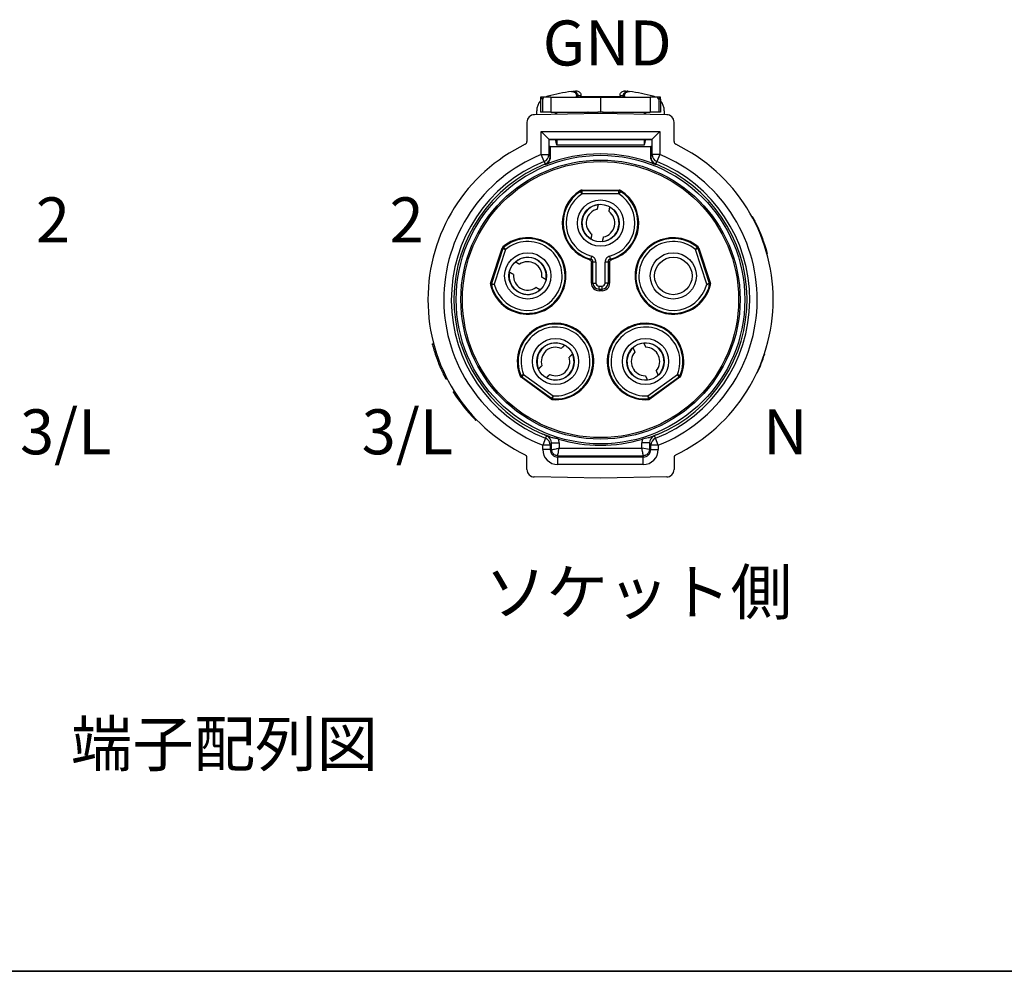
# Model space of a CAD drawing. Units: millimetres. Extents: x 0 to 391, y 0 to 281.
# Drawn here: x 70 to 136, y 0 to 63 of the extents above; entities that cross this region are included whole.
import ezdxf

# ---------------------------------------------------------------- set-up
doc = ezdxf.new("R2010")
doc.units = ezdxf.units.MM
for name, color, linetype, lineweight in [('Border (ISO)', 7, 'Continuous', 35), ('TK1', 7, 'Continuous', 25), ('TK2', 2, 'Continuous', 25)]:
    doc.layers.add(name, color=color, linetype=linetype, lineweight=lineweight)
doc.styles.get("Standard").update_dxf_attribs({"font": 'ISOCP.SHX', "bigfont": 'EXTFONT.SHX'})

# ---------------------------------------------------------------- blocks, each defined once
blk = doc.blocks.new('図面枠 tk図枠')
at = {"layer": 'Border (ISO)'}
blk.add_line((14.5, 8), (405.5, 8), dxfattribs=at)

msp = doc.modelspace()

# ---------------------------------------------------------------- linework, layer by layer
at = {"layer": 'TK2'}
for p, q in [((106.803, 58.633), (106.897, 58.646)), ((110.581, 58.646), (110.676, 58.633)), ((104.739, 58.117), (104.739, 57.267)), ((104.755, 58.267), (104.742, 58.267)), ((104.793, 58.267), (104.755, 58.267)), ((104.831, 58.267), (104.793, 58.267)), ((104.93, 58.267), (104.831, 58.267)), ((104.864, 58.118), (104.864, 57.267)), ((105.435, 58.267), (104.93, 58.267)), ((105.435, 58.267), (105.435, 57.267)), ((105.435, 58.267), (108.739, 58.267)), ((107.144, 58.336), (107.233, 58.348)), ((107.144, 58.267), (107.144, 58.336)), ((107.233, 58.348), (107.233, 58.267)), ((107.439, 58.373), (107.439, 58.279)), ((107.739, 58.279), (107.439, 58.279)), ((109.739, 58.279), (107.739, 58.279)), ((107.739, 58.267), (107.739, 58.279)), ((108.739, 58.267), (112.044, 58.267)), ((108.739, 58.267), (108.739, 57.267)), ((110.039, 58.279), (109.739, 58.279)), ((109.739, 58.267), (109.739, 58.279)), ((110.039, 58.373), (110.039, 58.279)), ((110.245, 58.267), (110.245, 58.348)), ((110.245, 58.348), (110.334, 58.336)), ((110.246, 58.364), (110.246, 58.364)), ((110.334, 58.336), (110.334, 58.267)), ((112.549, 58.267), (112.044, 58.267)), ((112.044, 58.267), (112.044, 57.267)), ((112.648, 58.267), (112.549, 58.267)), ((112.615, 58.118), (112.615, 57.267)), ((112.686, 58.267), (112.648, 58.267)), ((112.724, 58.267), (112.686, 58.267)), ((112.737, 58.267), (112.724, 58.267)), ((112.739, 58.117), (112.739, 57.267)), ((108.739, 57.167), (104.331, 57.09)), ((104.489, 57.093), (104.489, 57.354)), ((104.864, 57.267), (104.739, 57.267)), ((105.435, 57.267), (104.864, 57.267)), ((105.435, 57.267), (107.902, 57.267)), ((105.739, 57.115), (105.739, 57.267)), ((105.839, 57.117), (105.839, 57.267)), ((107.917, 57.267), (107.902, 57.267)), ((107.902, 57.153), (107.902, 57.267)), ((107.917, 57.267), (108.554, 57.267)), ((107.917, 57.153), (107.917, 57.267)), ((108.924, 57.267), (108.554, 57.267)), ((108.554, 57.164), (108.554, 57.267)), ((113.148, 57.09), (108.739, 57.167)), ((108.924, 57.267), (109.562, 57.267)), ((108.924, 57.164), (108.924, 57.267)), ((109.577, 57.267), (109.562, 57.267)), ((109.562, 57.153), (109.562, 57.267)), ((109.577, 57.267), (112.044, 57.267)), ((109.577, 57.153), (109.577, 57.267)), ((111.639, 57.267), (111.639, 57.117)), ((111.739, 57.267), (111.739, 57.115)), ((112.615, 57.267), (112.044, 57.267)), ((112.739, 57.267), (112.615, 57.267)), ((112.989, 57.354), (112.989, 57.093)), ((103.839, 56.59), (103.839, 55.297)), ((113.639, 55.297), (113.639, 56.59)), ((104.794, 55.963), (105.294, 55.463)), ((104.794, 54.434), (104.794, 55.963)), ((104.794, 55.963), (112.685, 55.963)), ((112.685, 55.963), (112.185, 55.463)), ((112.685, 55.963), (112.685, 54.434)), ((105.321, 55.436), (105.294, 55.463)), ((105.294, 55.463), (105.294, 54.434)), ((105.294, 55.463), (112.185, 55.463)), ((105.321, 54.967), (105.321, 55.436)), ((105.321, 55.436), (112.158, 55.436)), ((105.839, 55.436), (105.839, 55.067)), ((111.639, 55.436), (111.639, 55.067)), ((112.158, 55.436), (112.185, 55.463)), ((112.158, 55.436), (112.158, 54.967)), ((112.185, 54.434), (112.185, 55.463)), ((105.385, 54.967), (105.321, 54.967)), ((105.385, 54.967), (112.094, 54.967)), ((105.385, 54.967), (105.385, 54.251)), ((111.639, 55.067), (105.839, 55.067)), ((112.094, 54.251), (112.094, 54.967)), ((112.158, 54.967), (112.094, 54.967)), ((104.794, 54.434), (105.294, 54.434)), ((104.983, 53.972), (104.794, 54.434)), ((105.071, 53.814), (104.983, 53.972)), ((105.294, 54.434), (105.383, 54.278)), ((112.096, 54.278), (112.185, 54.434)), ((112.685, 54.434), (112.185, 54.434)), ((112.496, 53.972), (112.408, 53.814)), ((112.685, 54.434), (112.496, 53.972)), ((107.415, 51.981), (107.401, 52.035)), ((107.521, 51.811), (107.415, 51.981)), ((107.507, 52.065), (109.972, 52.065)), ((107.521, 52.011), (107.507, 52.065)), ((109.957, 52.011), (107.521, 52.011)), ((107.521, 51.811), (107.521, 52.011)), ((109.957, 52.011), (109.972, 52.065)), ((109.957, 51.811), (109.957, 52.011)), ((110.064, 51.981), (109.957, 51.811)), ((110.078, 52.035), (110.064, 51.981)), ((109.957, 51.811), (107.521, 51.811)), ((108.603, 51.095), (108.607, 51.11)), ((109.363, 50.934), (109.366, 50.949)), ((118.86, 50.291), (118.826, 50.291)), ((118.882, 50.251), (118.848, 50.251)), ((108.113, 48.786), (108.116, 48.801)), ((108.872, 48.624), (108.875, 48.639)), ((101.418, 45.85), (102.18, 48.195)), ((102.226, 48.164), (101.473, 45.847)), ((102.416, 48.102), (101.664, 45.786)), ((102.226, 48.164), (102.18, 48.195)), ((102.226, 48.164), (102.416, 48.102)), ((102.241, 48.286), (102.288, 48.256)), ((102.416, 48.102), (102.288, 48.256)), ((115.062, 48.102), (115.191, 48.256)), ((115.253, 48.164), (115.062, 48.102)), ((115.815, 45.786), (115.062, 48.102)), ((115.191, 48.256), (115.238, 48.286)), ((115.299, 48.195), (115.253, 48.164)), ((116.005, 45.847), (115.253, 48.164)), ((115.299, 48.195), (116.061, 45.85)), ((119.798, 48.031), (119.767, 48.031)), ((119.81, 47.991), (119.778, 47.991)), ((103.068, 47.266), (103.054, 47.274)), ((107.99, 47.433), (108.09, 47.459)), ((108.142, 47.652), (108.09, 47.459)), ((108.238, 47.266), (108.131, 47.241)), ((108.131, 45.867), (108.131, 47.241)), ((108.438, 47.266), (108.238, 47.266)), ((108.238, 45.867), (108.238, 47.266)), ((108.438, 47.266), (108.438, 45.867)), ((109.041, 45.867), (109.041, 47.266)), ((109.241, 47.266), (109.041, 47.266)), ((109.348, 47.241), (109.241, 47.266)), ((109.241, 47.266), (109.241, 45.867)), ((109.337, 47.652), (109.389, 47.459)), ((109.348, 47.241), (109.348, 45.867)), ((109.389, 47.459), (109.489, 47.433)), ((119.863, 47.801), (119.832, 47.801)), ((102.679, 46.593), (102.666, 46.601)), ((105.112, 46.085), (105.099, 46.093)), ((101.47, 45.737), (101.414, 45.74)), ((101.418, 45.849), (101.473, 45.847)), ((101.664, 45.786), (101.47, 45.737)), ((101.473, 45.847), (101.664, 45.786)), ((104.724, 45.413), (104.71, 45.421)), ((108.131, 45.867), (108.238, 45.867)), ((108.238, 45.867), (108.438, 45.867)), ((108.639, 45.465), (108.639, 45.666)), ((108.639, 45.666), (108.839, 45.666)), ((108.639, 45.465), (108.839, 45.465)), ((108.639, 45.465), (108.639, 45.359)), ((108.839, 45.359), (108.639, 45.359)), ((108.839, 45.465), (108.839, 45.666)), ((108.839, 45.359), (108.839, 45.465)), ((109.241, 45.867), (109.041, 45.867)), ((109.241, 45.867), (109.348, 45.867)), ((116.005, 45.847), (115.815, 45.786)), ((115.815, 45.786), (116.009, 45.737)), ((116.005, 45.847), (116.061, 45.849)), ((116.065, 45.74), (116.009, 45.737)), ((97.524, 41.819), (97.624, 41.819)), ((106.365, 41.725), (106.353, 41.715)), ((110.899, 41.569), (110.905, 41.555)), ((111.609, 41.885), (111.615, 41.871)), ((97.675, 41.3), (97.775, 41.3)), ((97.816, 40.881), (97.916, 40.881)), ((106.885, 41.148), (106.873, 41.137)), ((119.686, 41.147), (119.655, 41.147)), ((98.022, 40.35), (98.122, 40.35)), ((104.61, 40.145), (104.599, 40.135)), ((98.204, 39.936), (98.304, 39.936)), ((98.308, 39.716), (98.408, 39.716)), ((98.424, 39.485), (98.524, 39.485)), ((103.385, 39.674), (103.428, 39.71)), ((103.428, 39.71), (103.614, 39.784)), ((103.496, 39.622), (103.452, 39.588)), ((105.448, 38.139), (103.452, 39.588)), ((103.614, 39.784), (103.496, 39.622)), ((103.496, 39.622), (105.467, 38.191)), ((103.614, 39.784), (105.584, 38.353)), ((105.13, 39.568), (105.119, 39.558)), ((111.859, 39.412), (111.866, 39.398)), ((111.895, 38.353), (113.865, 39.784)), ((112.012, 38.191), (113.983, 39.622)), ((114.026, 39.588), (112.031, 38.139)), ((112.569, 39.728), (112.575, 39.714)), ((113.983, 39.622), (113.865, 39.784)), ((113.865, 39.784), (114.051, 39.71)), ((114.027, 39.588), (113.983, 39.622)), ((114.051, 39.71), (114.094, 39.674)), ((119.183, 39.881), (119.15, 39.881)), ((98.924, 38.613), (99.024, 38.613)), ((98.954, 38.567), (99.054, 38.567)), ((105.448, 38.138), (105.467, 38.191)), ((105.584, 38.353), (105.467, 38.191)), ((105.571, 38.153), (105.55, 38.101)), ((105.571, 38.153), (105.584, 38.353)), ((112.012, 38.191), (111.895, 38.353)), ((111.895, 38.353), (111.908, 38.153)), ((111.929, 38.101), (111.908, 38.153)), ((112.012, 38.191), (112.031, 38.138)), ((100.378, 36.767), (100.439, 36.767)), ((100.439, 36.807), (100.439, 36.767)), ((100.439, 36.767), (100.439, 36.721)), ((100.423, 36.721), (100.439, 36.721)), ((105.078, 35.525), (104.894, 35.06)), ((105.078, 35.525), (105.164, 35.678)), ((112.315, 35.678), (112.401, 35.525)), ((112.585, 35.06), (112.401, 35.525)), ((105.394, 35.06), (104.894, 35.06)), ((104.894, 34.772), (104.894, 35.06)), ((105.394, 34.772), (104.894, 34.772)), ((105.481, 35.212), (105.394, 35.06)), ((105.394, 35.06), (105.394, 34.772)), ((105.481, 34.772), (105.394, 34.772)), ((105.481, 35.212), (105.981, 35.212)), ((105.481, 34.772), (105.481, 35.212)), ((105.981, 35.212), (105.981, 34.863)), ((105.981, 34.863), (111.498, 34.863)), ((111.998, 35.212), (111.498, 35.212)), ((111.498, 34.863), (111.498, 35.212)), ((111.998, 34.772), (111.498, 34.863)), ((112.085, 35.06), (111.998, 35.212)), ((111.998, 35.212), (111.998, 34.772)), ((111.998, 34.772), (112.085, 34.772)), ((112.585, 35.06), (112.085, 35.06)), ((112.085, 34.772), (112.085, 35.06)), ((112.085, 34.772), (112.585, 34.772)), ((112.585, 35.06), (112.585, 34.772)), ((103.839, 33.444), (103.839, 34.237)), ((105.889, 34.363), (111.589, 34.363)), ((105.889, 34.363), (105.889, 34.276)), ((105.889, 33.776), (105.889, 34.276)), ((111.589, 34.276), (105.889, 34.276)), ((111.589, 34.363), (111.589, 34.276)), ((111.589, 33.776), (111.589, 34.276)), ((113.639, 34.237), (113.639, 33.444)), ((111.589, 33.776), (105.889, 33.776)), ((108.739, 32.867), (104.331, 32.944)), ((113.148, 32.944), (108.739, 32.867))]:
    msp.add_line(p, q, dxfattribs=at)
for centre, radius in [((108.739, 44.767), 9.616), ((108.739, 44.767), 9.3), ((108.739, 44.767), 9.2), ((108.739, 49.867), 1.54), ((108.739, 49.867), 1.25), ((103.889, 46.343), 1.54), ((103.889, 46.343), 1.25), ((113.59, 46.343), 1.54), ((113.59, 46.343), 1.25), ((105.742, 40.641), 1.54), ((111.737, 40.641), 1.54), ((105.742, 40.641), 1.25), ((111.737, 40.641), 1.25)]:
    msp.add_circle(centre, radius, dxfattribs=at)
for centre, radius, start, end in [((108.739, 44.767), 14, 97.9509, 104.47751), ((108.739, 44.767), 14, 75.52249, 82.0491), ((105.489, 57.354), 1, 138.59038, 180), ((105.489, 57.354), 1, 104.47751, 114.10422), ((107.439, 58.079), 0.2, 90, 109.78451), ((110.039, 58.079), 0.2, 70.21549, 90), ((111.989, 57.354), 1, 65.89578, 75.52249), ((111.989, 57.354), 1, 0, 41.40962), ((104.339, 56.59), 0.5, 91, 180), ((113.139, 56.59), 0.5, 0, 89), ((108.739, 44.767), 11.5, 115.84241, 244.15759), ((103.639, 55.297), 0.2, 295.84241, 0), ((113.839, 55.297), 0.2, 180, 244.15759), ((108.739, 44.767), 11.5, 295.84241, 64.15759), ((108.739, 44.767), 9.712, 67.7187, 112.2813), ((108.739, 44.767), 10.441, 112.20289, 248.38856), ((108.739, 44.767), 9.941, 112.20289, 248.38856), ((108.739, 44.767), 9.763, 112.07128, 246.75806), ((108.739, 44.767), 9.75, 112.11733, 112.11739), ((108.739, 44.767), 10.25, 109.64171, 109.64443), ((108.739, 44.767), 10.25, 70.35557, 70.35829), ((108.739, 44.767), 9.941, 291.61144, 67.79711), ((108.739, 44.767), 9.763, 293.24193, 67.92872), ((108.739, 44.767), 9.75, 67.88261, 67.88267), ((108.739, 44.767), 10.441, 291.61144, 67.79711), ((108.739, 49.867), 2.548, 121.68898, 252.88352), ((108.739, 49.867), 2.494, 122.06592, 254.90215), ((107.521, 51.811), 0.2, 90.0003, 122.06592), ((108.739, 49.867), 2.494, 285.09785, 57.93408), ((108.739, 49.867), 2.548, 287.11648, 58.31102), ((108.739, 49.867), 2.294, 122.06592, 254.90218), ((108.739, 49.867), 2.294, 285.09782, 57.93408), ((108.739, 49.867), 1.235, 96.32061, 239.67939), ((108.739, 49.867), 0.95, 102.59002, 233.40998), ((108.739, 49.867), 1.235, 276.32061, 59.67939), ((108.739, 49.867), 0.95, 282.59002, 53.40998), ((103.889, 46.343), 2.548, 193.68898, 130.31102), ((103.889, 46.343), 2.494, 194.06592, 129.93408), ((103.889, 46.343), 2.294, 194.06592, 129.93408), ((113.59, 46.343), 2.548, 49.68898, 346.31102), ((113.59, 46.343), 2.494, 50.06592, 345.93408), ((113.59, 46.343), 2.294, 50.06592, 345.93408), ((102.416, 48.102), 0.2, 129.93408, 162), ((103.889, 46.343), 1.235, 348.32061, 131.67939), ((103.889, 46.343), 0.95, 354.59002, 125.40998), ((103.889, 46.343), 1.235, 168.32061, 311.67939), ((103.889, 46.343), 0.95, 174.59002, 305.40998), ((108.639, 45.867), 0.509, 180, 270), ((108.639, 45.867), 0.402, 180, 270), ((108.639, 45.867), 0.202, 180, 270), ((108.839, 45.867), 0.509, 270, 0), ((108.839, 45.867), 0.402, 270, 0), ((108.839, 45.867), 0.202, 270, 0), ((105.742, 40.641), 2.548, 265.68898, 202.31102), ((105.742, 40.641), 2.494, 266.06592, 201.93408), ((105.742, 40.641), 2.294, 266.06592, 201.93408), ((111.737, 40.641), 2.548, 337.68898, 274.31102), ((111.737, 40.641), 2.494, 338.06592, 273.93408), ((111.737, 40.641), 2.294, 338.06592, 273.93408), ((105.742, 40.641), 1.235, 60.32061, 203.67939), ((105.742, 40.641), 0.95, 66.59002, 197.40998), ((111.737, 40.641), 1.235, 132.32061, 275.67939), ((111.737, 40.641), 1.235, 312.32061, 95.67939), ((111.737, 40.641), 0.95, 318.59002, 89.40998), ((105.742, 40.641), 1.235, 240.32061, 23.67939), ((105.742, 40.641), 0.95, 246.59002, 17.40998), ((111.737, 40.641), 0.95, 138.59002, 269.40998), ((108.739, 44.767), 11.53, 334.92714, 341.70051), ((108.639, 44.767), 11.5, 206.05552, 207.34252), ((103.614, 39.784), 0.2, 201.93408, 234), ((113.865, 39.784), 0.2, 306, 338.06592), ((108.639, 44.767), 11.5, 212.62446, 224.07921), ((105.584, 38.353), 0.2, 234, 266.06592), ((111.895, 38.353), 0.2, 273.93408, 306), ((104.984, 35.213), 0.997, 359.97301, 14.66671), ((108.739, 44.767), 9.712, 253.29629, 286.70296), ((112.498, 35.213), 1, 165.35741, 180.00288), ((105.889, 34.772), 0.996, 180, 270), ((108.739, 44.767), 10, 249.70529, 249.70721), ((105.889, 34.772), 0.496, 180, 270), ((111.589, 34.772), 0.496, 270, 0), ((111.589, 34.772), 0.996, 270, 0), ((108.739, 44.767), 10, 289.08515, 289.08543), ((108.739, 44.767), 10, 290.29279, 290.29471), ((103.639, 34.237), 0.2, 0, 64.15759), ((108.739, 44.767), 10.8, 283.73133, 283.73176), ((108.739, 44.767), 10.8, 287.45179, 287.45197), ((113.839, 34.237), 0.2, 115.84241, 180), ((104.339, 33.444), 0.5, 180, 269), ((113.139, 33.444), 0.5, 271, 0)]:
    msp.add_arc(centre, radius, start, end, dxfattribs=at)
for centre, major_axis, ratio, start_param, end_param in [((107.136, 58.356), (-0.007, 0.17), 0.572725, 4.643666, 4.736888), ((110.343, 58.356), (0.007, 0.17), 0.572714, 1.547672, 1.640878), ((104.794, 54.434), (-0.434, -0.248), 0.999845, 1.439722, 2.622918), ((104.883, 54.278), (-0.434, -0.248), 0.999845, 1.437587, 2.62308), ((105.383, 53.352), (0, 0.925), 0.008727, 6.042512, 6.268131), ((112.096, 53.35), (0, 0.928), 0.008727, 0.015397, 0.240331), ((112.596, 54.278), (0.434, -0.248), 0.999845, 3.660106, 4.845598), ((112.685, 54.434), (0.434, -0.248), 0.999845, 3.660268, 4.843464), ((107.507, 51.865), (0.053, -0.193), 0.99999, 2.874975, 3.431297), ((109.957, 51.811), (0.2, 0), 0.999991, 1.011141, 1.570796), ((109.972, 51.865), (-0.053, -0.193), 0.99999, 2.851889, 3.40821), ((102.37, 48.133), (-0.167, 0.11), 0.99999, 5.993481, 6.546872), ((115.062, 48.102), (0.153, -0.128), 0.999991, 1.011141, 1.570796), ((115.109, 48.133), (-0.167, -0.11), 0.99999, 2.877904, 3.431297), ((101.608, 45.788), (-0.2, 0.01), 0.99999, 6.019499, 6.572889), ((101.662, 45.786), (0.059, 0.19), 0.995319, 1.557843, 1.873344), ((101.659, 45.785), (-0.047, 0.192), 0.988087, 1.330633, 1.578915), ((115.817, 45.786), (-0.059, 0.19), 0.995319, 4.409841, 4.725342), ((115.82, 45.785), (0.047, 0.192), 0.988087, 4.70427, 4.952552), ((115.871, 45.788), (-0.2, -0.01), 0.99999, 2.851889, 3.405281), ((103.57, 39.749), (-0.156, -0.125), 0.99999, 5.993481, 6.546872), ((113.909, 39.749), (-0.156, 0.125), 0.99999, 2.877906, 3.431297), ((105.565, 38.3), (-0.071, -0.187), 0.99999, 6.019499, 6.572889), ((111.914, 38.3), (0.071, -0.187), 0.99999, 5.993481, 6.546872), ((104.894, 35.06), (-0.434, 0.248), 0.999845, 3.659521, 4.853038), ((104.981, 35.213), (-0.434, 0.247), 0.999845, 3.658995, 4.85511), ((112.499, 35.212), (-0.435, -0.248), 0.999845, 4.570322, 5.765211), ((112.585, 35.06), (-0.434, -0.248), 0.999845, 4.57174, 5.765257)]:
    msp.add_ellipse(centre, major_axis=major_axis, ratio=ratio, start_param=start_param, end_param=end_param, dxfattribs=at)
for points, knots in [([(106.803, 58.633), (106.825, 58.636), (106.848, 58.636), (106.895, 58.632), (106.919, 58.627), (106.978, 58.607), (107.012, 58.587), (107.07, 58.537), (107.094, 58.506), (107.123, 58.45), (107.131, 58.427), (107.142, 58.381), (107.144, 58.358), (107.144, 58.336)], [0, 0, 0, 0, 0.00679228, 0.00679228, 0.01412199, 0.01412199, 0.02569645, 0.02569645, 0.03727042, 0.03727042, 0.04460088, 0.04460088, 0.05139362, 0.05139362, 0.05139362, 0.05139362]), ([(106.897, 58.646), (106.952, 58.653), (107.006, 58.66), (107.045, 58.664), (107.065, 58.667), (107.08, 58.669), (107.091, 58.67), (107.096, 58.67), (107.1, 58.671), (107.102, 58.671)], [0.0000111, 0.0000111, 0.0000111, 0.0000111, 0.2485391, 0.2485391, 0.2485391, 0.3740821, 0.3740821, 0.3740821, 0.4437482, 0.4437482, 0.4437482, 0.4437482]), ([(106.897, 58.646), (106.903, 58.646), (106.909, 58.647), (106.945, 58.65), (106.979, 58.647), (107.046, 58.629), (107.08, 58.613), (107.14, 58.569), (107.166, 58.542), (107.2, 58.487), (107.212, 58.463), (107.227, 58.413), (107.232, 58.388), (107.233, 58.364)], [-0.05483867, -0.05483867, -0.05483867, -0.05483867, -0.05245654, -0.05245654, -0.03989029, -0.03989029, -0.027484, -0.027484, -0.01567309, -0.01567309, -0.00747752, -0.00747752, -0.00000139, -0.00000139, -0.00000139, -0.00000139]), ([(106.897, 58.646), (106.899, 58.646), (106.9, 58.646), (106.902, 58.646), (106.903, 58.646), (106.905, 58.646), (106.905, 58.647), (106.905, 58.647), (106.905, 58.647), (106.905, 58.647), (106.905, 58.647), (106.905, 58.647)], [0, 0, 0, 0, 0.0004077272, 0.0004077272, 0.0007135159, 0.0007135159, 0.0007708497, 0.0007708497, 0.0007912351, 0.0007912351, 0.0008014278, 0.0008014278, 0.0008014278, 0.0008014278]), ([(107.102, 58.671), (107.103, 58.671), (107.104, 58.671), (107.104, 58.671), (107.104, 58.671), (107.105, 58.671), (107.105, 58.671), (107.105, 58.671), (107.105, 58.671), (107.105, 58.672), (107.105, 58.672), (107.106, 58.672), (107.106, 58.672), (107.106, 58.672), (107.106, 58.672), (107.108, 58.672), (107.109, 58.672), (107.111, 58.672), (107.113, 58.672), (107.119, 58.673), (107.124, 58.673), (107.142, 58.674), (107.156, 58.673), (107.202, 58.669), (107.235, 58.66), (107.295, 58.632), (107.322, 58.614), (107.369, 58.569), (107.389, 58.542), (107.42, 58.485), (107.43, 58.453), (107.438, 58.405), (107.439, 58.389), (107.439, 58.373)], [0, 0, 0, 0, 0.00165728, 0.00165728, 0.00227832, 0.00227832, 0.00251126, 0.00251126, 0.00268733, 0.00268733, 0.00272904, 0.00272904, 0.00277081, 0.00277081, 0.00285484, 0.00285484, 0.00318901, 0.00318901, 0.00364809, 0.00364809, 0.00502546, 0.00502546, 0.00916594, 0.00916594, 0.01905926, 0.01905926, 0.0288052, 0.0288052, 0.03855679, 0.03855679, 0.04830847, 0.04830847, 0.05308643, 0.05308643, 0.05308643, 0.05308643]), ([(110.039, 58.373), (110.039, 58.406), (110.045, 58.438), (110.065, 58.5), (110.081, 58.529), (110.12, 58.581), (110.144, 58.604), (110.198, 58.64), (110.229, 58.654), (110.291, 58.671), (110.325, 58.675), (110.36, 58.673), (110.362, 58.673), (110.367, 58.672), (110.369, 58.672), (110.371, 58.672), (110.371, 58.672), (110.372, 58.672), (110.372, 58.672), (110.373, 58.672), (110.373, 58.672), (110.374, 58.672), (110.374, 58.672), (110.374, 58.671), (110.374, 58.671), (110.375, 58.671), (110.375, 58.671), (110.378, 58.671), (110.382, 58.671), (110.387, 58.67)], [0, 0, 0, 0, 0.00965207, 0.00965207, 0.01940769, 0.01940769, 0.02915944, 0.02915944, 0.03891098, 0.03891098, 0.04866213, 0.04866213, 0.04944296, 0.04944296, 0.05002987, 0.05002987, 0.05011203, 0.05011203, 0.05023309, 0.05023309, 0.05035429, 0.05035429, 0.05084056, 0.05084056, 0.05131715, 0.05131715, 0.05274725, 0.05274725, 0.05710765, 0.05710765, 0.05710765, 0.05710765]), ([(110.581, 58.646), (110.576, 58.646), (110.57, 58.647), (110.534, 58.65), (110.5, 58.647), (110.433, 58.629), (110.399, 58.613), (110.339, 58.569), (110.313, 58.542), (110.278, 58.487), (110.267, 58.463), (110.252, 58.413), (110.247, 58.388), (110.246, 58.364)], [-0.00238234, -0.00238234, -0.00238234, -0.00238234, 0, 0, 0.01257035, 0.01257035, 0.02498189, 0.02498189, 0.03679754, 0.03679754, 0.04499602, 0.04499602, 0.05247473, 0.05247473, 0.05247473, 0.05247473]), ([(110.334, 58.336), (110.334, 58.358), (110.337, 58.381), (110.348, 58.427), (110.356, 58.45), (110.384, 58.506), (110.408, 58.537), (110.467, 58.587), (110.5, 58.607), (110.56, 58.627), (110.584, 58.632), (110.631, 58.636), (110.654, 58.636), (110.676, 58.633)], [0, 0, 0, 0, 0.00679271, 0.00679271, 0.01412313, 0.01412313, 0.02569704, 0.02569704, 0.03727144, 0.03727144, 0.04460112, 0.04460112, 0.05139336, 0.05139336, 0.05139336, 0.05139336]), ([(110.375, 58.671), (110.375, 58.671), (110.376, 58.671), (110.381, 58.671), (110.387, 58.67), (110.395, 58.669)], [0, 0, 0, 0, 0.002896781, 0.002896781, 0.008007947, 0.008007947, 0.008007947, 0.008007947]), ([(110.387, 58.67), (110.397, 58.669), (110.413, 58.667), (110.433, 58.664), (110.472, 58.66), (110.526, 58.653), (110.581, 58.646)], [0.6196853, 0.6196853, 0.6196853, 0.6196853, 0.75, 0.75, 0.75, 0.9999887, 0.9999887, 0.9999887, 0.9999887]), ([(110.575, 58.646), (110.575, 58.646), (110.576, 58.646), (110.578, 58.646), (110.58, 58.646), (110.581, 58.646)], [0, 0, 0, 0, 0.0002273335, 0.0002273335, 0.0006820217, 0.0006820217, 0.0006820217, 0.0006820217]), ([(104.742, 58.267), (104.742, 58.248), (104.742, 58.228), (104.742, 58.191), (104.741, 58.174), (104.74, 58.148), (104.74, 58.136), (104.74, 58.121), (104.739, 58.117), (104.739, 58.117)], [-0.0904139, -0.0904139, -0.0904139, -0.0904139, -0.08476303, -0.08476303, -0.07911216, -0.07911216, -0.07346129, -0.07346129, -0.06781042, -0.06781042, -0.06781042, -0.06781042]), ([(104.793, 58.267), (104.793, 58.248), (104.792, 58.228), (104.789, 58.191), (104.788, 58.175), (104.784, 58.148), (104.781, 58.136), (104.776, 58.121), (104.773, 58.117), (104.768, 58.117), (104.766, 58.121), (104.762, 58.136), (104.76, 58.148), (104.758, 58.175), (104.756, 58.191), (104.755, 58.228), (104.755, 58.248), (104.755, 58.267)], [-0.09077233, -0.09077233, -0.09077233, -0.09077233, -0.08512268, -0.08512268, -0.07947302, -0.07947302, -0.07376451, -0.07376451, -0.068056, -0.068056, -0.06236859, -0.06236859, -0.05668118, -0.05668118, -0.05103367, -0.05103367, -0.04538617, -0.04538617, -0.04538617, -0.04538617]), ([(104.864, 58.118), (104.86, 58.119), (104.856, 58.122), (104.848, 58.136), (104.844, 58.148), (104.837, 58.175), (104.835, 58.192), (104.832, 58.228), (104.831, 58.248), (104.831, 58.267)], [-0.067966, -0.067966, -0.067966, -0.067966, -0.06305518, -0.06305518, -0.05723144, -0.05723144, -0.0515922, -0.0515922, -0.04595295, -0.04595295, -0.04595295, -0.04595295]), ([(104.93, 58.267), (104.93, 58.248), (104.928, 58.228), (104.919, 58.192), (104.913, 58.176), (104.901, 58.149), (104.893, 58.137), (104.879, 58.121), (104.872, 58.117), (104.866, 58.117), (104.865, 58.117), (104.864, 58.118)], [-0.092652, -0.092652, -0.092652, -0.092652, -0.0869531, -0.0869531, -0.08125421, -0.08125421, -0.0751809, -0.0751809, -0.06910758, -0.06910758, -0.06819308, -0.06819308, -0.06819308, -0.06819308]), ([(107.233, 58.364), (107.296, 58.367), (107.402, 58.372), (107.439, 58.373), (107.439, 58.373), (107.439, 58.373)], [0.0000978, 0.0000978, 0.0000978, 0.0000978, 0.2433521, 0.4878927, 0.4880323, 0.4880323, 0.4880323, 0.4880323]), ([(110.039, 58.373), (110.04, 58.373), (110.078, 58.372), (110.183, 58.367), (110.246, 58.364)], [0, 0, 0, 0, 0.5008081, 0.9997902, 0.9997902, 0.9997902, 0.9997902]), ([(112.615, 58.118), (112.614, 58.117), (112.613, 58.117), (112.607, 58.117), (112.6, 58.121), (112.586, 58.137), (112.578, 58.149), (112.565, 58.176), (112.559, 58.192), (112.551, 58.228), (112.549, 58.248), (112.549, 58.267)], [-0.02445892, -0.02445892, -0.02445892, -0.02445892, -0.02354441, -0.02354441, -0.0174711, -0.0174711, -0.01139779, -0.01139779, -0.00569889, -0.00569889, 0, 0, 0, 0]), ([(112.648, 58.267), (112.648, 58.248), (112.647, 58.228), (112.644, 58.192), (112.641, 58.175), (112.635, 58.148), (112.631, 58.136), (112.623, 58.122), (112.619, 58.119), (112.615, 58.118)], [-0.04595295, -0.04595295, -0.04595295, -0.04595295, -0.04031371, -0.04031371, -0.03467447, -0.03467447, -0.02885073, -0.02885073, -0.02393991, -0.02393991, -0.02393991, -0.02393991]), ([(112.724, 58.267), (112.724, 58.248), (112.724, 58.228), (112.722, 58.191), (112.721, 58.175), (112.719, 58.148), (112.717, 58.136), (112.713, 58.121), (112.71, 58.117), (112.706, 58.117), (112.703, 58.121), (112.698, 58.136), (112.695, 58.148), (112.691, 58.175), (112.689, 58.191), (112.687, 58.228), (112.686, 58.248), (112.686, 58.267)], [-0.04538617, -0.04538617, -0.04538617, -0.04538617, -0.03973866, -0.03973866, -0.03409115, -0.03409115, -0.02840374, -0.02840374, -0.02271633, -0.02271633, -0.01700782, -0.01700782, -0.01129931, -0.01129931, -0.00564966, -0.00564966, 0, 0, 0, 0]), ([(112.739, 58.117), (112.739, 58.117), (112.739, 58.121), (112.739, 58.136), (112.738, 58.148), (112.738, 58.174), (112.737, 58.191), (112.737, 58.228), (112.737, 58.248), (112.737, 58.267)], [-0.02260347, -0.02260347, -0.02260347, -0.02260347, -0.01695261, -0.01695261, -0.01130174, -0.01130174, -0.00565087, -0.00565087, 0, 0, 0, 0]), ([(105.385, 54.251), (105.385, 54.219), (105.382, 54.186), (105.363, 54.083), (105.335, 54.014), (105.267, 53.909), (105.231, 53.869), (105.151, 53.801), (105.106, 53.774), (105.057, 53.754)], [0, 0, 0, 0, 0.00974302, 0.00974302, 0.03154919, 0.03154919, 0.0474739, 0.0474739, 0.06318243, 0.06318243, 0.06318243, 0.06318243]), ([(112.422, 53.754), (112.373, 53.774), (112.329, 53.801), (112.248, 53.869), (112.213, 53.909), (112.144, 54.014), (112.116, 54.082), (112.097, 54.186), (112.094, 54.218), (112.094, 54.251)], [0, 0, 0, 0, 0.01563661, 0.01563661, 0.03148603, 0.03148603, 0.05325659, 0.05325659, 0.06307252, 0.06307252, 0.06307252, 0.06307252]), ([(118.882, 50.251), (118.882, 50.251), (118.882, 50.251), (118.883, 50.25), (118.884, 50.247), (118.895, 50.227), (118.91, 50.198), (118.959, 50.106), (119.003, 50.022), (119.102, 49.825), (119.161, 49.702), (119.275, 49.454), (119.337, 49.312), (119.458, 49.018), (119.514, 48.874), (119.608, 48.618), (119.653, 48.489), (119.721, 48.281), (119.751, 48.188), (119.784, 48.079), (119.79, 48.057), (119.797, 48.035), (119.798, 48.031), (119.798, 48.031)], [0.0132778, 0.0132778, 0.0132778, 0.0132778, 0.0162666, 0.0162666, 0.0279071, 0.0279071, 0.0622906, 0.0622906, 0.1308024, 0.1308024, 0.2262604, 0.2262604, 0.3385339, 0.3385339, 0.4505842, 0.4505842, 0.5454855, 0.5454855, 0.6137276, 0.6137276, 0.6563136, 0.6563136, 0.6928703, 0.6928703, 0.6928703, 0.6928703]), ([(119.863, 47.801), (119.852, 47.841), (119.842, 47.876), (119.818, 47.962), (119.81, 47.991), (119.81, 47.991)], [-0.06425847, -0.06425847, -0.06425847, -0.06425847, -0.04335143, -0.04335143, 0, 0, 0, 0]), ([(107.99, 47.433), (108.006, 47.428), (108.021, 47.421), (108.057, 47.398), (108.076, 47.381), (108.105, 47.343), (108.115, 47.323), (108.128, 47.283), (108.131, 47.262), (108.131, 47.241)], [-0.02549398, -0.02549398, -0.02549398, -0.02549398, -0.02046231, -0.02046231, -0.0127468, -0.0127468, -0.00620752, -0.00620752, -0.000001, -0.000001, -0.000001, -0.000001]), ([(108.238, 47.266), (108.238, 47.31), (108.223, 47.353), (108.17, 47.422), (108.132, 47.448), (108.09, 47.459)], [0, 0, 0, 0, 0.5, 0.5, 1, 1, 1, 1]), ([(108.438, 47.266), (108.438, 47.354), (108.408, 47.44), (108.355, 47.509), (108.303, 47.578), (108.227, 47.629), (108.142, 47.652)], [0, 0, 0, 0, 0.49955, 0.49955, 0.49955, 1, 1, 1, 1]), ([(109.337, 47.652), (109.252, 47.629), (109.177, 47.578), (109.124, 47.51), (109.071, 47.441), (109.041, 47.354), (109.041, 47.266)], [0, 0, 0, 0, 0.499547, 0.499547, 0.499547, 1, 1, 1, 1]), ([(109.389, 47.459), (109.347, 47.448), (109.309, 47.422), (109.256, 47.353), (109.241, 47.31), (109.241, 47.266)], [0, 0, 0, 0, 0.5, 0.5, 1, 1, 1, 1]), ([(109.348, 47.241), (109.348, 47.262), (109.351, 47.283), (109.364, 47.323), (109.374, 47.343), (109.402, 47.381), (109.422, 47.398), (109.458, 47.421), (109.473, 47.428), (109.489, 47.433)], [-0.025493, -0.025493, -0.025493, -0.025493, -0.01928647, -0.01928647, -0.01274718, -0.01274718, -0.00503166, -0.00503166, 0, 0, 0, 0]), ([(97.524, 41.819), (97.524, 41.817), (97.525, 41.814), (97.538, 41.765), (97.547, 41.733), (97.579, 41.617), (97.596, 41.56), (97.622, 41.471), (97.633, 41.434), (97.655, 41.362), (97.666, 41.329), (97.675, 41.3)], [0, 0, 0, 0, 0.01736484, 0.01736484, 0.02677119, 0.02677119, 0.03518623, 0.03518623, 0.04305712, 0.04305712, 0.05643252, 0.05643252, 0.05643252, 0.05643252]), ([(97.675, 41.3), (97.687, 41.26), (97.7, 41.221), (97.724, 41.146), (97.739, 41.101), (97.763, 41.033), (97.774, 40.999), (97.801, 40.922), (97.808, 40.903), (97.816, 40.881)], [0, 0, 0, 0, 0.01247744, 0.01247744, 0.01865961, 0.01865961, 0.02114778, 0.02114778, 0.02328901, 0.02328901, 0.02328901, 0.02328901]), ([(97.816, 40.881), (97.821, 40.866), (97.834, 40.832), (97.868, 40.74), (97.883, 40.699), (97.91, 40.629), (97.926, 40.585), (97.96, 40.5), (97.983, 40.442), (98.022, 40.35)], [0, 0, 0, 0, 0.01011201, 0.01011201, 0.02031207, 0.02031207, 0.03259463, 0.03259463, 0.03477394, 0.03477394, 0.03477394, 0.03477394]), ([(98.022, 40.35), (98.049, 40.285), (98.073, 40.227), (98.134, 40.09), (98.146, 40.062), (98.182, 39.983), (98.19, 39.964), (98.204, 39.936)], [0, 0, 0, 0, 0.02094668, 0.02094668, 0.0297378, 0.0297378, 0.04198041, 0.04198041, 0.04198041, 0.04198041]), ([(98.204, 39.936), (98.218, 39.904), (98.232, 39.874), (98.262, 39.811), (98.274, 39.786), (98.291, 39.751), (98.297, 39.739), (98.307, 39.719), (98.308, 39.717), (98.308, 39.716)], [0, 0, 0, 0, 0.01349365, 0.01349365, 0.02628348, 0.02628348, 0.03705767, 0.03705767, 0.05255421, 0.05255421, 0.05255421, 0.05255421]), ([(98.924, 38.613), (98.925, 38.612), (98.926, 38.61), (98.948, 38.577), (98.951, 38.572), (98.954, 38.567)], [0, 0, 0, 0, 0.01584456, 0.01584456, 0.01811102, 0.01811102, 0.01811102, 0.01811102]), ([(100.378, 36.767), (100.39, 36.755), (100.403, 36.742), (100.415, 36.729), (100.418, 36.726), (100.422, 36.722), (100.423, 36.721), (100.423, 36.721)], [0.10198471, 0.10198471, 0.10198471, 0.10198471, 0.11297086, 0.11297086, 0.11767214, 0.11767214, 0.12318961, 0.12318961, 0.12318961, 0.12318961]), ([(105.948, 35.465), (105.906, 35.478), (105.864, 35.489), (105.778, 35.508), (105.735, 35.515), (105.607, 35.537), (105.535, 35.548), (105.404, 35.59), (105.359, 35.612), (105.28, 35.651), (105.248, 35.667), (105.184, 35.694), (105.155, 35.706), (105.096, 35.726), (105.062, 35.737), (104.975, 35.763), (104.933, 35.776), (104.887, 35.797)], [0, 0, 0, 0, 0.0131552, 0.0131552, 0.026928, 0.026928, 0.0552876, 0.0552876, 0.0763878, 0.0763878, 0.0895593, 0.0895593, 0.1004885, 0.1004885, 0.1114679, 0.1114679, 0.1234931, 0.1234931, 0.1234931, 0.1234931]), ([(112.592, 35.797), (112.557, 35.782), (112.525, 35.77), (112.447, 35.745), (112.41, 35.735), (112.354, 35.716), (112.323, 35.706), (112.256, 35.678), (112.225, 35.663), (112.153, 35.628), (112.113, 35.608), (111.963, 35.548), (111.862, 35.537), (111.657, 35.499), (111.594, 35.484), (111.531, 35.465)], [0.0000105, 0.0000105, 0.0000105, 0.0000105, 0.0143572, 0.0143572, 0.0329307, 0.0329307, 0.0461489, 0.0461489, 0.0584485, 0.0584485, 0.0763676, 0.0763676, 0.1168406, 0.1168406, 0.1345408, 0.1345408, 0.1345408, 0.1345408]), ([(112.592, 35.797), (112.511, 35.761), (112.437, 35.729), (112.366, 35.699), (112.349, 35.692), (112.332, 35.685), (112.315, 35.678)], [0.0000008, 0.0000008, 0.0000008, 0.0000008, 0.3333983, 0.3333983, 0.3333983, 0.4124125, 0.4124125, 0.4124125, 0.4124125]), ([(105.481, 34.772), (105.481, 34.772), (105.484, 34.772), (105.491, 34.773), (105.497, 34.775), (105.506, 34.776), (105.518, 34.778), (105.541, 34.783), (105.575, 34.789), (105.62, 34.797), (105.623, 34.797), (105.627, 34.798), (105.629, 34.799), (105.66, 34.804), (105.703, 34.812), (105.762, 34.823), (105.771, 34.825), (105.78, 34.826), (105.79, 34.828), (105.818, 34.833), (105.85, 34.839), (105.884, 34.845), (105.914, 34.851), (105.946, 34.857), (105.981, 34.863)], [0, 0, 0, 0, 0.130303, 0.130303, 0.130303, 0.25, 0.25, 0.25, 0.484375, 0.484375, 0.484375, 0.5, 0.5, 0.5, 0.75, 0.75, 0.75, 0.788912, 0.788912, 0.788912, 0.900446, 0.900446, 0.900446, 1, 1, 1, 1]), ([(105.889, 34.363), (105.863, 34.363), (105.836, 34.365), (105.81, 34.371), (105.784, 34.376), (105.759, 34.383), (105.734, 34.394), (105.684, 34.414), (105.638, 34.445), (105.6, 34.483), (105.562, 34.52), (105.532, 34.567), (105.511, 34.616), (105.501, 34.641), (105.494, 34.666), (105.488, 34.692), (105.483, 34.718), (105.481, 34.745), (105.481, 34.772)], [0, 0, 0, 0, 0.124728, 0.124728, 0.124728, 0.249282, 0.249282, 0.249282, 0.5, 0.5, 0.5, 0.750722, 0.750722, 0.750722, 0.875278, 0.875278, 0.875278, 1, 1, 1, 1]), ([(105.889, 34.363), (105.89, 34.363), (105.892, 34.377), (105.901, 34.427), (105.908, 34.465), (105.925, 34.557), (105.935, 34.612), (105.957, 34.733), (105.969, 34.798), (105.981, 34.863)], [0, 0, 0, 0, 0.25, 0.25, 0.5, 0.5, 0.75, 0.75, 1, 1, 1, 1]), ([(111.589, 34.363), (111.589, 34.363), (111.589, 34.366), (111.588, 34.373), (111.586, 34.379), (111.585, 34.388), (111.583, 34.4), (111.578, 34.423), (111.572, 34.457), (111.564, 34.502), (111.564, 34.505), (111.563, 34.509), (111.562, 34.511), (111.557, 34.542), (111.549, 34.586), (111.538, 34.644), (111.536, 34.653), (111.535, 34.663), (111.533, 34.672), (111.528, 34.701), (111.522, 34.732), (111.516, 34.766), (111.51, 34.796), (111.504, 34.829), (111.498, 34.863)], [0, 0, 0, 0, 0.130303, 0.130303, 0.130303, 0.25, 0.25, 0.25, 0.484375, 0.484375, 0.484375, 0.5, 0.5, 0.5, 0.75, 0.75, 0.75, 0.788912, 0.788912, 0.788912, 0.900446, 0.900446, 0.900446, 1, 1, 1, 1]), ([(111.998, 34.772), (111.998, 34.745), (111.996, 34.718), (111.99, 34.692), (111.985, 34.666), (111.978, 34.641), (111.967, 34.616), (111.947, 34.567), (111.916, 34.52), (111.878, 34.483), (111.841, 34.445), (111.794, 34.414), (111.745, 34.394), (111.72, 34.383), (111.695, 34.376), (111.669, 34.371), (111.643, 34.365), (111.616, 34.363), (111.589, 34.363)], [0, 0, 0, 0, 0.1247278, 0.1247278, 0.1247278, 0.2492822, 0.2492822, 0.2492822, 0.5, 0.5, 0.5, 0.7507225, 0.7507225, 0.7507225, 0.8752776, 0.8752776, 0.8752776, 0.9999884, 0.9999884, 0.9999884, 0.9999884])]:
    msp.add_open_spline(points, degree=3, knots=knots, dxfattribs=at)
for points in [[(105.839, 55.067), (105.807, 55.181), (105.768, 55.311), (105.75, 55.436)], [(111.729, 55.436), (111.711, 55.311), (111.672, 55.181), (111.639, 55.067)], [(105.057, 53.754), (105.067, 53.792), (105.072, 53.813), (105.071, 53.814)], [(112.408, 53.814), (112.407, 53.813), (112.412, 53.792), (112.422, 53.754)], [(118.86, 50.291), (118.86, 50.291), (118.868, 50.278), (118.882, 50.251)], [(119.798, 48.031), (119.806, 48.004), (119.81, 47.991), (119.81, 47.991)], [(105.164, 35.678), (105.075, 35.714), (104.987, 35.753), (104.887, 35.797)]]:
    msp.add_open_spline(points, degree=3, dxfattribs=at)
for points, weights in [([(108.532, 50.794), (108.563, 50.925), (108.603, 51.095)], [1.61915095576, 1.48852655361, 1.34159425958]), ([(109.306, 50.63), (109.331, 50.762), (109.363, 50.934)], [1.61915095576, 1.48852655361, 1.34159425958]), ([(108.116, 48.801), (108.148, 48.972), (108.173, 49.104)], [1.34159425958, 1.48852655359, 1.61915095572]), ([(108.875, 48.639), (108.916, 48.809), (108.946, 48.94)], [1.34159425958, 1.48852655361, 1.61915095576]), ([(103.339, 47.118), (103.221, 47.182), (103.068, 47.266)], [1.61915095576, 1.48852655361, 1.34159425958]), ([(102.943, 46.433), (102.828, 46.503), (102.679, 46.593)], [1.61915095572, 1.48852655359, 1.34159425958]), ([(105.099, 46.093), (104.95, 46.184), (104.835, 46.254)], [1.34159425958, 1.48852655359, 1.61915095572]), ([(104.71, 45.421), (104.557, 45.504), (104.439, 45.569)], [1.34159425958, 1.48852655361, 1.61915095576]), ([(106.353, 41.715), (106.221, 41.601), (106.119, 41.513)], [1.34159425958, 1.48852655359, 1.61915095572]), ([(110.905, 41.555), (110.973, 41.394), (111.025, 41.27)], [1.34159425958, 1.48852655361, 1.61915095576]), ([(111.615, 41.871), (111.689, 41.713), (111.747, 41.591)], [1.34159425958, 1.48852655361, 1.61915095576]), ([(106.873, 41.137), (106.746, 41.018), (106.648, 40.925)], [1.34159425958, 1.48852655361, 1.61915095576]), ([(104.835, 40.357), (104.737, 40.265), (104.61, 40.145)], [1.61915095576, 1.48852655361, 1.34159425958]), ([(105.364, 39.769), (105.262, 39.682), (105.13, 39.568)], [1.61915095576, 1.48852655361, 1.34159425958]), ([(111.727, 39.691), (111.785, 39.57), (111.859, 39.412)], [1.61915095576, 1.48852655361, 1.34159425958]), ([(112.45, 40.013), (112.502, 39.889), (112.569, 39.728)], [1.61915095576, 1.48852655361, 1.34159425958])]:
    msp.add_rational_spline(points, weights, degree=2, dxfattribs=at)

# ---------------------------------------------------------------- block references
msp.add_blockref('図面枠 tk図枠', (-14.5, -8))

# ---------------------------------------------------------------- texts
at = {"layer": 'TK1', "char_height": 3, "attachment_point": 1}
for s, insert, width in [('{\\fMS PGothic|b0|i0|c128|p50;GND}', (104.89, 63.368), 8.78671), ('{\\fMS PGothic|b0|i0|c128|p50;2}', (71.126, 51.578), 3.14), ('{\\fMS PGothic|b0|i0|c128|p50;2}', (94.688, 51.578), 3.14), ('{\\fMS PGothic|b0|i0|c128|p50;3/L}', (70.063, 37.454), 3.37018), ('{\\fMS PGothic|b0|i0|c128|p50;3/L}', (92.828, 37.454), 3.37018), ('{\\fMS PGothic|b0|i0|c128|p50;N}', (119.571, 37.454), 4.68789), ('{\\fMS PGothic|b0|i0|c128|p50;ソケット側}', (101.037, 26.774), 65.91557), ('{\\fMS PGothic|b0|i0|c128|p50;端子配列図}', (73.452, 16.666), 65.91557)]:
    msp.add_mtext(s, dxfattribs=dict(at, insert=insert, width=width))

doc.saveas('drawing.dxf')
